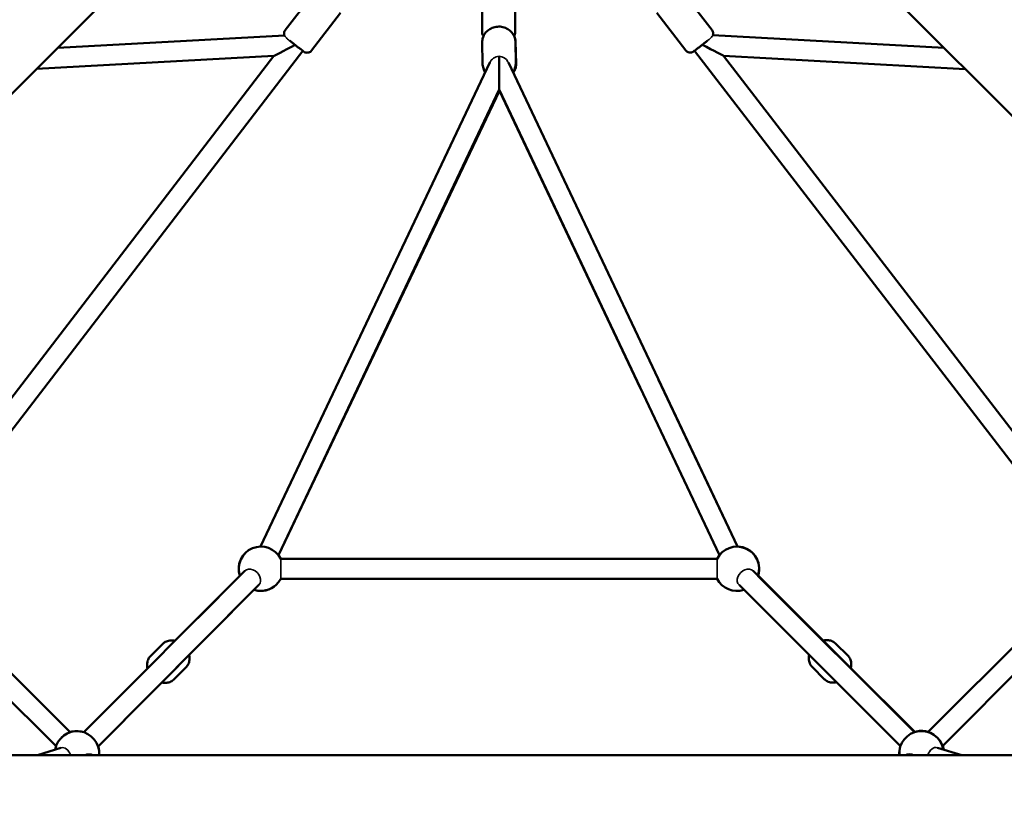
# Model space of a CAD drawing. Units: millimetres. Extents: x 13780 to 50369, y 28193 to 35852.
# Drawn here: x 18067 to 18956, y 32441 to 33161 of the extents above; entities that cross this region are included whole.
import ezdxf

# ---------------------------------------------------------------- set-up
doc = ezdxf.new("R2010")
doc.units = ezdxf.units.MM
doc.layers.add('MD_Visible', color=7, linetype='Continuous', lineweight=50)
doc.layers.add('MD_Visible Narrow', color=7, linetype='Continuous', lineweight=35)
doc.styles.get("Standard").update_dxf_attribs({"font": 'arial.ttf'})
doc.dimstyles.new('asd', dxfattribs={"dimtxt": 300, "dimasz": 200, "dimexe": 1.25, "dimexo": 0.625, "dimgap": 80, "dimtad": 1, "dimdec": 0, "dimlfac": 0.1, "dimrnd": 5, "dimtxsty": 'Standard', "dimcen": 0, "dimse1": 1, "dimse2": 1, "dimclre": 6, "dimadec": 0, "dimazin": 0, "dimtfac": 1, "dimtdec": 0, "dimtix": 1, "dimtmove": 2, "dimatfit": 3, "dimfxl": 1, "dimarcsym": 0})

# ---------------------------------------------------------------- blocks, each defined once
blk = doc.blocks.new('*D22')
at = {"color": 0, "lineweight": -2, "transparency": 16777216}
blk.add_line((14501.39, 35421.86), (24365.01, 35421.86), dxfattribs=at)
at = {"color": 0, "transparency": 16777216}
for points in [[(14501.39, 35455.19), (14501.39, 35388.53), (14301.39, 35421.86)], [(24365.01, 35455.19), (24365.01, 35388.53), (24565.01, 35421.86)]]:
    blk.add_solid(points, dxfattribs=at)
at = {"layer": 'Defpoints', "color": 0, "transparency": 16777216}
for p in [(24565.01, 35421.86), (24565.01, 32689.4), (14301.39, 30310.83)]:
    blk.add_point(p, dxfattribs=at)
at = {"color": 0, "transparency": 16777216, "insert": (19433.2, 35655.03), "char_height": 300, "attachment_point": 5}
blk.add_mtext('1025', dxfattribs=at)
blk = doc.blocks.new('*D23')
at = {"color": 0, "lineweight": -2, "transparency": 16777216}
blk.add_line((14209.88, 35157.22), (14209.88, 28393.11), dxfattribs=at)
at = {"color": 0, "transparency": 16777216}
for points in [[(14176.55, 35157.22), (14243.22, 35157.22), (14209.88, 35357.22)], [(14176.55, 28393.11), (14243.22, 28393.11), (14209.88, 28193.11)]]:
    blk.add_solid(points, dxfattribs=at)
at = {"layer": 'Defpoints', "color": 0, "transparency": 16777216}
for p in [(17851.9, 35357.22), (14209.88, 28193.11), (18501.26, 28193.11)]:
    blk.add_point(p, dxfattribs=at)
at = {"color": 0, "transparency": 16777216, "insert": (13976.71, 31775.16), "char_height": 300, "attachment_point": 5, "rotation": 90}
blk.add_mtext('715', dxfattribs=at)

msp = doc.modelspace()

# ---------------------------------------------------------------- linework, layer by layer
at = {"layer": 'MD_Visible'}
for p, q in [((17496.77, 32531.5), (18464.46, 33499.2)), ((18538.03, 33499.2), (19505.73, 32531.5)), ((18484.28, 33192.72), (18484.28, 33149.72)), ((18514.28, 33192.72), (18514.28, 33149.72)), ((18332.7, 33185.69), (18306.51, 33151.58)), ((18665.85, 33185.79), (18692.1, 33151.72)), ((18356.49, 33167.41), (18330.3, 33133.31)), ((18642.09, 33167.48), (18668.33, 33133.41)), ((18101.03, 33135.77), (18305.73, 33146.97)), ((18901.59, 33135.64), (18692.88, 33147.09)), ((18484.46, 33140.76), (18484.74, 33121.57)), ((18514.46, 33141.2), (18514.74, 33122.01)), ((18514.52, 33141.7), (18515.01, 33121.13)), ((18296.29, 33128.42), (17955.48, 32684.66)), ((18322.49, 33133), (17969.76, 32673.7)), ((18081.96, 33116.7), (18296.29, 33128.42)), ((18676.14, 33133.11), (19029.55, 32674.32)), ((18702.38, 33128.54), (19043.81, 32685.31)), ((18920.66, 33116.57), (18702.38, 33128.54)), ((18491.26, 33122.37), (18284.07, 32685.29)), ((18715, 32685.23), (18508.15, 33122.45)), ((18499.71, 33098.19), (18300.33, 32677.58)), ((18500.01, 33096.96), (18300.34, 32677.58)), ((18698.73, 32677.53), (18499.71, 33098.19)), ((18627.51, 32828.06), (18500.01, 33096.96)), ((18715.16, 32685.23), (18643.78, 32835.77)), ((18302.41, 32674.29), (18696.65, 32674.24)), ((18427.87, 32674.28), (18696.7, 32674.35)), ((18112.29, 32517.7), (17966.35, 32663.16)), ((18124.68, 32517.59), (18269.95, 32663.4)), ((18202.14, 32595.34), (18265.51, 32658.94)), ((18265.57, 32659), (18227.47, 32620.76)), ((18302.38, 32656.24), (18427.87, 32656.28)), ((18302.41, 32656.29), (18696.64, 32656.24)), ((18729.11, 32663.36), (18874.92, 32517.66)), ((18875.01, 32517.69), (18733.5, 32658.99)), ((18874.84, 32517.88), (18733.56, 32659.15)), ((18733.63, 32659.12), (18797.36, 32595.58)), ((18887.35, 32517.88), (19032.97, 32663.77)), ((18099.51, 32505.02), (17953.65, 32650.41)), ((18137.43, 32504.88), (18282.7, 32650.69)), ((18716.39, 32650.63), (18862.2, 32504.93)), ((18900.11, 32505.18), (19045.71, 32651.05)), ((18278.32, 32646.29), (18137.43, 32504.88)), ((18195.59, 32597.26), (18185.01, 32586.64)), ((18803.91, 32597.52), (18814.54, 32586.92)), ((18782.72, 32576.28), (18793.36, 32565.68)), ((18216.84, 32576.09), (18206.26, 32565.46)), ((18817.45, 32575.55), (18875.18, 32517.98)), ((19492.57, 32496.91), (17509.92, 32496.91)), ((18082.69, 32496.91), (18103.91, 32503.49)), ((18895.69, 32503.64), (18917.66, 32496.91))]:
    msp.add_line(p, q, dxfattribs=at)
at = {"layer": 'MD_Visible', "extrusion": (0, 0, -1)}
for centre, radius, start, end in [((-18489.28, 33149.72), 5, 317.15683, 359.99984), ((-18509.28, 33149.72), 5, 179.99984, 218.39256), ((-18284.55, 32665.3), 20, 341.63863, 153.26406), ((-18714.5, 32665.24), 20, 26.75142, 198.23545), ((-18714.63, 32665.36), 20, 91.37424, 198.25616), ((-18284.49, 32665.24), 20, 341.63851, 45.12184), ((-18284.55, 32665.3), 20, 206.75142, 288.15126), ((-18714.5, 32665.24), 20, 251.72281, 333.26406), ((-18284.49, 32665.24), 20, 224.87784, 288.15068), ((-18118.45, 32498.58), 20, 9.50043, 184.79904), ((-18118.58, 32498.72), 20, 44.72214, 108.15012), ((-18881.19, 32498.67), 20, 354.95108, 170.29263), ((-18881.1, 32498.88), 20, 71.70207, 156.90438), ((-18881.5, 32498.97), 20, 76.34755, 107.50956), ((-18118.58, 32498.72), 20, 161.63854, 185.19326), ((-18881.1, 32498.88), 20, 354.33949, 17.96163), ((-18881.5, 32498.97), 20, 161.00114, 171.507)]:
    msp.add_arc(centre, radius, start, end, dxfattribs=at)
for centre, major_axis, ratio, start_param, end_param in [((18315.36, 33138.48), (-19.07, -10.06), 0.0001, 4.712755, 6.282967), ((18683.26, 33138.61), (-19.11, 10.06), 0.000153, 3.141926, 4.711832), ((18500.02, 33117.93), (-0.02, -20.97), 0.000349, 6.043236, 6.282451)]:
    msp.add_ellipse(centre, major_axis=major_axis, ratio=ratio, start_param=start_param, end_param=end_param, dxfattribs=at)
at = {"layer": 'MD_Visible'}
for start_param, end_param in [(4.271262, 4.399882), (4.399882, 6.283347)]:
    msp.add_ellipse((18499.72, 33119.21), major_axis=(-0.01, -21.03), ratio=0.000076, start_param=start_param, end_param=end_param, dxfattribs=at)
for points, knots in [([(18484.46, 33140.76), (18484.44, 33142.21), (18484.66, 33143.67), (18485.58, 33146.44), (18486.27, 33147.76), (18488.06, 33150.15), (18489.16, 33151.22), (18491.69, 33153), (18493.12, 33153.7), (18496.17, 33154.67), (18497.78, 33154.92), (18501.03, 33154.94), (18502.67, 33154.7), (18505.77, 33153.74), (18507.24, 33153.03), (18509.84, 33151.19), (18510.98, 33150.08), (18512.79, 33147.58), (18513.47, 33146.21), (18514.25, 33143.6), (18514.44, 33142.4), (18514.46, 33141.2)], [1.554505, 1.554505, 1.554505, 1.554505, 1.854046, 1.854046, 2.158058, 2.158058, 2.473063, 2.473063, 2.800145, 2.800145, 3.135535, 3.135535, 3.473626, 3.473626, 3.808612, 3.808612, 4.134632, 4.134632, 4.447938, 4.447938, 4.696098, 4.696098, 4.696098, 4.696098]), ([(18305.73, 33146.97), (18305.66, 33147.17), (18305.6, 33147.38), (18305.46, 33148.11), (18305.45, 33148.65), (18305.58, 33149.71), (18305.74, 33150.23), (18306.12, 33151.02), (18306.3, 33151.31), (18306.51, 33151.58)], [4.1470012, 4.1470012, 4.1470012, 4.1470012, 4.210938, 4.210938, 4.3702766, 4.3702766, 4.5295933, 4.5295933, 4.6323892, 4.6323892, 4.6323892, 4.6323892]), ([(18485.57, 33146.36), (18485.32, 33145.76), (18485.11, 33145.15), (18484.89, 33144.33), (18484.85, 33144.14), (18484.81, 33143.96)], [4.3580668, 4.3580668, 4.3580668, 4.3580668, 4.4931166, 4.4931166, 4.5330967, 4.5330967, 4.5330967, 4.5330967]), ([(18514.52, 33141.7), (18514.49, 33143.13), (18514.21, 33144.55), (18513.6, 33146.19), (18513.47, 33146.5), (18513.33, 33146.8)], [1.5975239, 1.5975239, 1.5975239, 1.5975239, 1.8934743, 1.8934743, 1.9621168, 1.9621168, 1.9621168, 1.9621168]), ([(18692.1, 33151.72), (18692.43, 33151.29), (18692.69, 33150.81), (18693.04, 33149.79), (18693.13, 33149.26), (18693.14, 33148.17), (18693.05, 33147.62), (18692.88, 33147.09)], [0, 0, 0, 0, 0.1621473, 0.1621473, 0.3213653, 0.3213653, 0.4865476, 0.4865476, 0.4865476, 0.4865476]), ([(18330.3, 33133.31), (18330.17, 33133.14), (18330.02, 33132.97), (18329.49, 33132.44), (18329.04, 33132.12), (18328.08, 33131.64), (18327.56, 33131.48), (18326.51, 33131.33), (18325.97, 33131.34), (18324.92, 33131.53), (18324.41, 33131.71), (18323.83, 33132.03), (18323.72, 33132.09), (18323.58, 33132.18), (18323.54, 33132.21), (18323.49, 33132.25), (18323.47, 33132.26), (18323.43, 33132.29), (18323.41, 33132.3), (18323.39, 33132.32), (18323.38, 33132.32), (18323.35, 33132.34), (18323.34, 33132.35), (18323.31, 33132.37), (18323.29, 33132.39), (18323.22, 33132.44), (18323.15, 33132.49), (18322.92, 33132.67), (18322.73, 33132.82), (18322.11, 33133.29), (18321.59, 33133.69), (18320.37, 33134.62), (18319.67, 33135.16), (18318.16, 33136.32), (18317.33, 33136.95), (18315.66, 33138.24), (18314.8, 33138.9), (18313.14, 33140.18), (18312.32, 33140.8), (18311.31, 33141.58), (18311.04, 33141.79), (18310.78, 33141.99)], [0, 0, 0, 0, 0.065196, 0.065196, 0.22687, 0.22687, 0.386104, 0.386104, 0.545426, 0.545426, 0.704738, 0.704738, 0.742187, 0.742187, 0.756871, 0.756871, 0.765779, 0.765779, 0.775987, 0.775987, 0.786608, 0.786608, 0.805317, 0.805317, 0.853961, 0.853961, 1.000007, 1.000007, 1.202863, 1.202863, 1.53279, 1.53279, 1.852606, 1.852606, 2.171728, 2.171728, 2.490661, 2.490661, 2.809556, 2.809556, 2.927629, 2.927629, 2.927629, 2.927629]), ([(18687.85, 33142.13), (18687.15, 33141.59), (18686.37, 33140.98), (18684.74, 33139.73), (18683.89, 33139.07), (18682.2, 33137.78), (18681.35, 33137.12), (18679.77, 33135.9), (18679.02, 33135.32), (18677.69, 33134.3), (18677.11, 33133.85), (18676.18, 33133.14), (18675.82, 33132.87), (18675.48, 33132.61), (18675.4, 33132.55), (18675.31, 33132.48), (18675.29, 33132.46), (18675.22, 33132.41), (18675.2, 33132.4), (18675.16, 33132.37), (18675.14, 33132.36), (18675.1, 33132.33), (18675.07, 33132.31), (18675, 33132.26), (18674.96, 33132.24), (18674.85, 33132.17), (18674.78, 33132.13), (18674.54, 33131.99), (18674.36, 33131.91), (18673.78, 33131.67), (18673.36, 33131.56), (18672.41, 33131.44), (18671.87, 33131.46), (18670.83, 33131.65), (18670.32, 33131.84), (18669.45, 33132.32), (18669.08, 33132.6), (18668.6, 33133.08), (18668.46, 33133.24), (18668.33, 33133.41)], [1.695166, 1.695166, 1.695166, 1.695166, 2.01763, 2.01763, 2.336709, 2.336709, 2.655752, 2.655752, 2.974806, 2.974806, 3.29404, 3.29404, 3.613979, 3.613979, 3.775561, 3.775561, 3.834893, 3.834893, 3.850213, 3.850213, 3.858533, 3.858533, 3.870563, 3.870563, 3.884679, 3.884679, 3.909983, 3.909983, 3.968547, 3.968547, 4.096889, 4.096889, 4.255744, 4.255744, 4.415052, 4.415052, 4.552653, 4.552653, 4.61739, 4.61739, 4.61739, 4.61739]), ([(18484.74, 33121.57), (18484.76, 33120.12), (18485.03, 33118.67), (18485.95, 33116.12), (18486.55, 33115), (18487.28, 33113.98)], [4.7286802, 4.7286802, 4.7286802, 4.7286802, 5.028221, 5.028221, 5.2885087, 5.2885087, 5.2885087, 5.2885087]), ([(18512.15, 33113.98), (18512.24, 33114.09), (18512.32, 33114.21), (18513.25, 33115.58), (18513.9, 33116.97), (18514.6, 33119.6), (18514.75, 33120.8), (18514.74, 33122.01)], [7.2790348, 7.2790348, 7.2790348, 7.2790348, 7.3088073, 7.3088073, 7.6221132, 7.6221132, 7.8702729, 7.8702729, 7.8702729, 7.8702729]), ([(18515.01, 33121.13), (18515.04, 33119.7), (18514.83, 33118.27), (18513.97, 33115.59), (18513.33, 33114.34), (18512.52, 33113.21)], [4.6856614, 4.6856614, 4.6856614, 4.6856614, 4.9816119, 4.9816119, 5.2707816, 5.2707816, 5.2707816, 5.2707816]), ([(18487.13, 33113.66), (18486.47, 33114.67), (18485.95, 33115.77), (18485.5, 33117.22), (18485.42, 33117.52), (18485.35, 33117.82)], [7.3303274, 7.3303274, 7.3303274, 7.3303274, 7.5812541, 7.5812541, 7.6455877, 7.6455877, 7.6455877, 7.6455877]), ([(18206.97, 32600.18), (18206.96, 32600.18), (18206.95, 32600.18), (18205.43, 32600.53), (18203.85, 32600.64), (18200.89, 32600.29), (18199.5, 32599.87), (18197.26, 32598.69), (18196.37, 32598.04), (18195.59, 32597.26)], [3.8300762, 3.8300762, 3.8300762, 3.8300762, 3.8321807, 3.8321807, 4.1729955, 4.1729955, 4.480619, 4.480619, 4.7123883, 4.7123883, 4.7123883, 4.7123883]), ([(18803.91, 32597.52), (18803.01, 32598.41), (18801.96, 32599.14), (18799.65, 32600.22), (18798.38, 32600.56), (18795.7, 32600.85), (18794.28, 32600.77), (18792.77, 32600.46), (18792.65, 32600.43), (18792.52, 32600.4)], [4.7133866, 4.7133866, 4.7133866, 4.7133866, 4.9802723, 4.9802723, 5.2589919, 5.2589919, 5.5673306, 5.5673306, 5.5955709, 5.5955709, 5.5955709, 5.5955709]), ([(18182.13, 32575.25), (18182.13, 32575.26), (18182.13, 32575.27), (18181.77, 32576.79), (18181.66, 32578.37), (18182, 32581.33), (18182.41, 32582.72), (18183.58, 32584.97), (18184.23, 32585.86), (18185.01, 32586.64)], [6.9716711, 6.9716711, 6.9716711, 6.9716711, 6.9737746, 6.9737746, 7.3145895, 7.3145895, 7.622213, 7.622213, 7.8539823, 7.8539823, 7.8539823, 7.8539823]), ([(18216.84, 32576.09), (18217.74, 32576.98), (18218.46, 32578.03), (18219.55, 32580.35), (18219.88, 32581.62), (18220.17, 32584.3), (18220.09, 32585.72), (18219.78, 32587.23), (18219.75, 32587.35), (18219.72, 32587.48)], [1.5707957, 1.5707957, 1.5707957, 1.5707957, 1.8378377, 1.8378377, 2.1166812, 2.1166812, 2.425054, 2.425054, 2.4530919, 2.4530919, 2.4530919, 2.4530919]), ([(18779.74, 32587.32), (18779.45, 32585.9), (18779.36, 32584.43), (18779.7, 32581.57), (18780.11, 32580.18), (18781.29, 32577.94), (18781.95, 32577.05), (18782.72, 32576.28)], [6.9972915, 6.9972915, 6.9972915, 6.9972915, 7.3156589, 7.3156589, 7.6232699, 7.6232699, 7.8549793, 7.8549793, 7.8549793, 7.8549793]), ([(18814.54, 32586.92), (18815.43, 32586.03), (18816.16, 32584.98), (18817.25, 32582.67), (18817.59, 32581.41), (18817.89, 32578.72), (18817.81, 32577.3), (18817.49, 32575.72), (18817.44, 32575.52), (18817.39, 32575.32)], [1.5697987, 1.5697987, 1.5697987, 1.5697987, 1.8366843, 1.8366843, 2.1154039, 2.1154039, 2.4237426, 2.4237426, 2.4691362, 2.4691362, 2.4691362, 2.4691362]), ([(18206.26, 32565.46), (18205.37, 32564.57), (18204.32, 32563.84), (18202.01, 32562.75), (18200.74, 32562.4), (18198.06, 32562.1), (18196.64, 32562.19), (18195.13, 32562.49), (18195.01, 32562.52), (18194.88, 32562.55)], [4.7123896, 4.7123896, 4.7123896, 4.7123896, 4.9794317, 4.9794317, 5.2582752, 5.2582752, 5.5666479, 5.5666479, 5.594685, 5.594685, 5.594685, 5.594685]), ([(18804.37, 32562.72), (18802.96, 32562.43), (18801.51, 32562.34), (18798.66, 32562.67), (18797.27, 32563.08), (18795.03, 32564.25), (18794.13, 32564.9), (18793.36, 32565.68)], [3.8570714, 3.8570714, 3.8570714, 3.8570714, 4.1720709, 4.1720709, 4.4796819, 4.4796819, 4.7113913, 4.7113913, 4.7113913, 4.7113913])]:
    msp.add_open_spline(points, degree=3, knots=knots, dxfattribs=at)
at = {"layer": 'MD_Visible Narrow'}
for p, q in [((18302.41, 32674.29), (18302.41, 32656.29)), ((18696.64, 32656.24), (18696.65, 32674.24))]:
    msp.add_line(p, q, dxfattribs=at)
for centre, major_axis, ratio, start_param, end_param in [((18500.01, 33119.82), (9.11, 3.36), 0.851811, 1.296217, 2.425725), ((18499.44, 33119.81), (-9.1, 3.16), 0.860169, 3.941314, 4.972395), ((18499.44, 33119.81), (-9.1, 3.16), 0.860169, 3.842564, 3.941314), ((18276.33, 32657.04), (6.38, -6.35), 0.758032, 0, 3.141593), ((18722.75, 32657), (6.36, 6.37), 0.757559, 0, 3.141593), ((18208.52, 32588.99), (-6.38, 6.35), 0.758149, 0, 0.002301), ((18791, 32589.2), (-6.35, -6.37), 0.757558, 2.952701, 3.141593), ((18106.58, 32494.9), (2.67, -8.6), 0.718463, 1.581576, 3.141593), ((18126.97, 32490.06), (6.36, 6.36), 0.737722, 0.11246, 1.158439), ((18872.67, 32490.14), (6.36, -6.36), 0.737656, 1.962153, 3.049924), ((18893.05, 32495.04), (2.64, 8.61), 0.719654, 0, 1.573627)]:
    msp.add_ellipse(centre, major_axis=major_axis, ratio=ratio, start_param=start_param, end_param=end_param, dxfattribs=at)
for points, knots in [([(18310.78, 33141.99), (18310.32, 33142.34), (18309.88, 33142.7), (18308.29, 33144.04), (18307.65, 33144.72), (18306.77, 33145.67), (18306.39, 33146.12), (18305.95, 33146.68), (18305.83, 33146.83), (18305.74, 33146.95), (18305.73, 33146.97), (18305.73, 33146.97)], [0.640345, 0.640345, 0.640345, 0.640345, 0.821856, 0.821856, 1.323972, 1.323972, 1.978717, 1.978717, 2.437745, 2.437745, 2.651581, 2.651581, 2.651581, 2.651581]), ([(18692.88, 33147.09), (18692.88, 33147.09), (18692.87, 33147.09), (18692.83, 33147.03), (18692.75, 33146.93), (18692.41, 33146.49), (18692.07, 33146.06), (18691.14, 33145.03), (18690.59, 33144.47), (18689.27, 33143.26), (18688.55, 33142.67), (18687.85, 33142.13)], [2.656688, 2.656688, 2.656688, 2.656688, 2.780191, 2.780191, 3.186872, 3.186872, 3.865808, 3.865808, 4.508476, 4.508476, 5.17106, 5.17106, 5.17106, 5.17106])]:
    msp.add_open_spline(points, degree=3, knots=knots, dxfattribs=at)

# ---------------------------------------------------------------- dimensions: what is measured, and where the dimension line sits
dim = msp.add_linear_dim(base=(24565.01, 35421.86), p1=(14301.39, 30310.83), p2=(24565.01, 32689.4), dimstyle='asd')
dim.commit()
dim.dimension.update_dxf_attribs({"geometry": '*D22', "text_midpoint": (19433.2, 35655.03)})
dim = msp.add_linear_dim(base=(14209.88, 28193.11), p1=(17851.9, 35357.22), p2=(18501.26, 28193.11), angle=90, dimstyle='asd')
dim.commit()
dim.dimension.update_dxf_attribs({"geometry": '*D23', "text_midpoint": (13976.71, 31775.16)})

doc.saveas('drawing.dxf')
